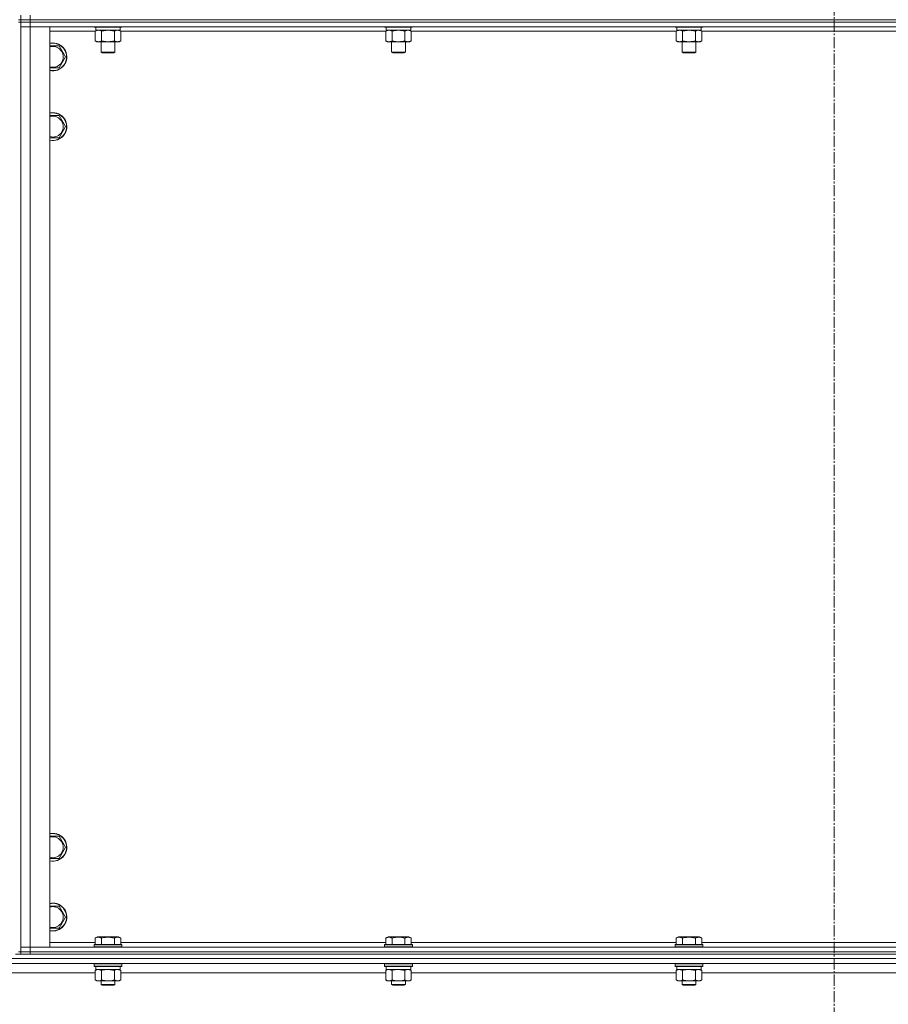
# Model space of a CAD drawing. Units: millimetres. Extents: x 0 to 21709, y -7 to 14850.
# Drawn here: x 16170 to 16918, y 8327 to 9174 of the extents above; entities that cross this region are included whole.
import ezdxf

# ---------------------------------------------------------------- set-up
doc = ezdxf.new("R2010")
doc.units = ezdxf.units.MM
doc.linetypes.add('K5LT_AXLED', pattern=[14.15, 9.65, -1.5, 1.5, -1.5])
doc.linetypes.add('K5LT_THIN', pattern=[0])
for name, color, linetype, true_color in [('OSI', 2, 'Continuous', 0xffff00), ('R', 1, 'Continuous', 0xff0000), ('WELDING', 7, 'Continuous', 0xffffff)]:
    doc.layers.add(name, color=color, linetype=linetype, true_color=true_color)

msp = doc.modelspace()

# ---------------------------------------------------------------- linework, layer by layer
at = {"layer": 'OSI', "color": 30, "linetype": 'K5LT_AXLED', "lineweight": 13, "true_color": 0xff8000}
msp.add_line((16871.1, 5470.6), (16871.1, 12797.6), dxfattribs=at)
at = {"layer": 'R', "color": 7, "linetype": 'K5LT_THIN', "lineweight": 13}
for p, q in [((16171.1, 9174.2), (16169.1, 9174.2)), ((16171.1, 9174.2), (16171.1, 9178.2)), ((16179.1, 9174.2), (16171.1, 9174.2)), ((16171.1, 9174.2), (16179.1, 9174.2)), ((16171.1, 9172.2), (16171.1, 9174.2)), ((16179.1, 9174.2), (16179.1, 9178.2)), ((16179.1, 9174.2), (17563.1, 9174.2)), ((16179.1, 9174.2), (17563.1, 9174.2)), ((16179.1, 9172.2), (16179.1, 9174.2)), ((16171.1, 9172.2), (16169.1, 9172.2)), ((16171.1, 9172.2), (16171.1, 9168.2)), ((16171.1, 9172.2), (16179.1, 9172.2)), ((16179.1, 9172.2), (16171.1, 9172.2)), ((16171.1, 9168.2), (16179.1, 9168.2)), ((16171.1, 8376.2), (16171.1, 9168.2)), ((16179.1, 9168.2), (16171.1, 9168.2)), ((16171.1, 8376.2), (16171.1, 9168.2)), ((17563.1, 9172.2), (16179.1, 9172.2)), ((16179.1, 9172.2), (16179.1, 9168.2)), ((16179.1, 9172.2), (17563.1, 9172.2)), ((17563.1, 9168.2), (16179.1, 9168.2)), ((16179.1, 9168.2), (16196.1, 9168.2)), ((16179.1, 9168.2), (16179.1, 8376.2)), ((16196.1, 9168.2), (16196.1, 8376.2)), ((16234.1, 9168.2), (16234.1, 9168)), ((16234.1, 9168), (16234.27, 9167.7)), ((16246.1, 9168), (16234.1, 9168)), ((16246.1, 9167.7), (16234.27, 9167.7)), ((16235.6, 9167.7), (16235.6, 9165.2)), ((16258.1, 9168), (16246.1, 9168)), ((16257.92, 9167.7), (16246.1, 9167.7)), ((16256.6, 9167.7), (16256.6, 9165.2)), ((16258.1, 9168), (16257.92, 9167.7)), ((16258.1, 9168.2), (16258.1, 9168)), ((16484.1, 9168.2), (16484.1, 9168)), ((16484.1, 9168), (16484.27, 9167.7)), ((16496.1, 9168), (16484.1, 9168)), ((16496.1, 9167.7), (16484.27, 9167.7)), ((16485.6, 9167.7), (16485.6, 9165.2)), ((16508.1, 9168), (16496.1, 9168)), ((16507.92, 9167.7), (16496.1, 9167.7)), ((16506.6, 9167.7), (16506.6, 9165.2)), ((16508.1, 9168), (16507.92, 9167.7)), ((16508.1, 9168.2), (16508.1, 9168)), ((16734.1, 9168.2), (16734.1, 9168)), ((16734.1, 9168), (16734.27, 9167.7)), ((16746.1, 9168), (16734.1, 9168)), ((16746.1, 9167.7), (16734.27, 9167.7)), ((16735.6, 9167.7), (16735.6, 9165.2)), ((16758.1, 9168), (16746.1, 9168)), ((16757.92, 9167.7), (16746.1, 9167.7)), ((16756.6, 9167.7), (16756.6, 9165.2)), ((16758.1, 9168), (16757.92, 9167.7)), ((16758.1, 9168.2), (16758.1, 9168)), ((16235.13, 9164.2), (16196.1, 9164.2)), ((16235.13, 9164.35), (16236.6, 9165.2)), ((16235.13, 9164.35), (16235.13, 9156.05)), ((16256.6, 9165.2), (16235.6, 9165.2)), ((16240.61, 9164.35), (16240.61, 9156.05)), ((16251.58, 9164.35), (16251.58, 9156.05)), ((16257.07, 9164.35), (16255.6, 9165.2)), ((16257.07, 9164.35), (16257.07, 9156.05)), ((16485.13, 9164.2), (16257.07, 9164.2)), ((16485.13, 9164.35), (16486.6, 9165.2)), ((16485.13, 9164.35), (16485.13, 9156.05)), ((16506.6, 9165.2), (16485.6, 9165.2)), ((16490.61, 9164.35), (16490.61, 9156.05)), ((16501.58, 9164.35), (16501.58, 9156.05)), ((16507.07, 9164.35), (16505.6, 9165.2)), ((16507.07, 9164.35), (16507.07, 9156.05)), ((16735.13, 9164.2), (16507.07, 9164.2)), ((16735.13, 9164.35), (16736.6, 9165.2)), ((16735.13, 9164.35), (16735.13, 9156.05)), ((16756.6, 9165.2), (16735.6, 9165.2)), ((16740.61, 9164.35), (16740.61, 9156.05)), ((16751.58, 9164.35), (16751.58, 9156.05)), ((16757.07, 9164.35), (16755.6, 9165.2)), ((16757.07, 9164.35), (16757.07, 9156.05)), ((16985.13, 9164.2), (16757.07, 9164.2)), ((16196.1, 9151.7), (16198.6, 9151.7)), ((16198.6, 9151.7), (16204.08, 9151.7)), ((16204.08, 9151.7), (16209.57, 9142.2)), ((16235.13, 9156.05), (16236.6, 9155.2)), ((16246.1, 9155.2), (16236.6, 9155.2)), ((16240.1, 9155.2), (16240.1, 9146.28)), ((16255.6, 9155.2), (16246.1, 9155.2)), ((16252.1, 9155.2), (16252.1, 9146.28)), ((16257.07, 9156.05), (16255.6, 9155.2)), ((16485.13, 9156.05), (16486.6, 9155.2)), ((16496.1, 9155.2), (16486.6, 9155.2)), ((16490.1, 9155.2), (16490.1, 9146.28)), ((16505.6, 9155.2), (16496.1, 9155.2)), ((16502.1, 9155.2), (16502.1, 9146.28)), ((16507.07, 9156.05), (16505.6, 9155.2)), ((16735.13, 9156.05), (16736.6, 9155.2)), ((16746.1, 9155.2), (16736.6, 9155.2)), ((16740.1, 9155.2), (16740.1, 9146.28)), ((16755.6, 9155.2), (16746.1, 9155.2)), ((16752.1, 9155.2), (16752.1, 9146.28)), ((16757.07, 9156.05), (16755.6, 9155.2)), ((16209.57, 9142.2), (16204.08, 9132.7)), ((16240.1, 9146.28), (16241.1, 9145.7)), ((16246.1, 9146.28), (16240.1, 9146.28)), ((16246.1, 9145.7), (16241.1, 9145.7)), ((16252.1, 9146.28), (16246.1, 9146.28)), ((16251.1, 9145.7), (16246.1, 9145.7)), ((16252.1, 9146.28), (16251.1, 9145.7)), ((16490.1, 9146.28), (16491.1, 9145.7)), ((16496.1, 9146.28), (16490.1, 9146.28)), ((16496.1, 9145.7), (16491.1, 9145.7)), ((16502.1, 9146.28), (16496.1, 9146.28)), ((16501.1, 9145.7), (16496.1, 9145.7)), ((16502.1, 9146.28), (16501.1, 9145.7)), ((16740.1, 9146.28), (16741.1, 9145.7)), ((16746.1, 9146.28), (16740.1, 9146.28)), ((16746.1, 9145.7), (16741.1, 9145.7)), ((16752.1, 9146.28), (16746.1, 9146.28)), ((16751.1, 9145.7), (16746.1, 9145.7)), ((16752.1, 9146.28), (16751.1, 9145.7)), ((16204.08, 9132.7), (16196.1, 9132.7)), ((16196.1, 9091.7), (16198.6, 9091.7)), ((16198.6, 9091.7), (16204.08, 9091.7)), ((16204.08, 9091.7), (16209.57, 9082.2)), ((16209.57, 9082.2), (16204.08, 9072.7)), ((16204.08, 9072.7), (16196.1, 9072.7)), ((16196.1, 8471.7), (16198.6, 8471.7)), ((16198.6, 8471.7), (16204.08, 8471.7)), ((16204.08, 8471.7), (16209.57, 8462.2)), ((16209.57, 8462.2), (16204.08, 8452.7)), ((16204.08, 8452.7), (16196.1, 8452.7)), ((16196.1, 8411.7), (16198.6, 8411.7)), ((16198.6, 8411.7), (16204.08, 8411.7)), ((16204.08, 8411.7), (16209.57, 8402.2)), ((16209.57, 8402.2), (16204.08, 8392.7)), ((16204.08, 8392.7), (16196.1, 8392.7)), ((16196.1, 8380.2), (16235.13, 8380.2)), ((16234.1, 8378.4), (16234.27, 8378.7)), ((16234.1, 8378.4), (16234.1, 8376.5)), ((16235.7, 8378.4), (16234.1, 8378.4)), ((16235.85, 8378.7), (16234.27, 8378.7)), ((16235.13, 8384.05), (16237.12, 8385.2)), ((16235.13, 8384.05), (16235.13, 8378.7)), ((16258.1, 8378.4), (16235.7, 8378.4)), ((16257.92, 8378.7), (16235.85, 8378.7)), ((16238.33, 8385.2), (16237.12, 8385.2)), ((16255.07, 8385.2), (16238.33, 8385.2)), ((16240.61, 8384.05), (16240.61, 8378.7)), ((16251.58, 8384.05), (16251.58, 8378.7)), ((16257.07, 8384.05), (16255.07, 8385.2)), ((16257.07, 8384.05), (16257.07, 8378.7)), ((16257.07, 8380.2), (16485.13, 8380.2)), ((16258.1, 8378.4), (16257.92, 8378.7)), ((16258.1, 8378.4), (16258.1, 8376.5)), ((16484.1, 8378.4), (16484.27, 8378.7)), ((16484.1, 8378.4), (16484.1, 8376.5)), ((16485.7, 8378.4), (16484.1, 8378.4)), ((16485.85, 8378.7), (16484.27, 8378.7)), ((16485.13, 8384.05), (16487.12, 8385.2)), ((16485.13, 8384.05), (16485.13, 8378.7)), ((16508.1, 8378.4), (16485.7, 8378.4)), ((16507.92, 8378.7), (16485.85, 8378.7)), ((16488.33, 8385.2), (16487.12, 8385.2)), ((16505.07, 8385.2), (16488.33, 8385.2)), ((16490.61, 8384.05), (16490.61, 8378.7)), ((16501.58, 8384.05), (16501.58, 8378.7)), ((16507.07, 8384.05), (16505.07, 8385.2)), ((16507.07, 8384.05), (16507.07, 8378.7)), ((16507.07, 8380.2), (16735.13, 8380.2)), ((16508.1, 8378.4), (16507.92, 8378.7)), ((16508.1, 8378.4), (16508.1, 8376.5)), ((16734.1, 8378.4), (16734.27, 8378.7)), ((16734.1, 8378.4), (16734.1, 8376.5)), ((16735.7, 8378.4), (16734.1, 8378.4)), ((16735.85, 8378.7), (16734.27, 8378.7)), ((16735.13, 8384.05), (16737.12, 8385.2)), ((16735.13, 8384.05), (16735.13, 8378.7)), ((16758.1, 8378.4), (16735.7, 8378.4)), ((16757.92, 8378.7), (16735.85, 8378.7)), ((16738.33, 8385.2), (16737.12, 8385.2)), ((16755.07, 8385.2), (16738.33, 8385.2)), ((16740.61, 8384.05), (16740.61, 8378.7)), ((16751.58, 8384.05), (16751.58, 8378.7)), ((16757.07, 8384.05), (16755.07, 8385.2)), ((16757.07, 8384.05), (16757.07, 8378.7)), ((16757.07, 8380.2), (16985.13, 8380.2)), ((16758.1, 8378.4), (16757.92, 8378.7)), ((16758.1, 8378.4), (16758.1, 8376.5)), ((16173.8, 8370.2), (16166.39, 8370.2)), ((16171.1, 8372.2), (16169.1, 8372.2)), ((16179.1, 8376.2), (16171.1, 8376.2)), ((16171.1, 8372.2), (16171.1, 8376.2)), ((16171.1, 8376.2), (16179.1, 8376.2)), ((16179.1, 8372.2), (16171.1, 8372.2)), ((16171.1, 8372.2), (16179.1, 8372.2)), ((16171.1, 8370.2), (16171.1, 8372.2)), ((16179.1, 8370.2), (16173.8, 8370.2)), ((16179.1, 8376.2), (17563.1, 8376.2)), ((16196.1, 8376.2), (16179.1, 8376.2)), ((16179.1, 8372.2), (16179.1, 8376.2)), ((16179.1, 8372.2), (17563.1, 8372.2)), ((16179.1, 8372.2), (17563.1, 8372.2)), ((16179.1, 8370.2), (16179.1, 8372.2)), ((16179.1, 8370.2), (17563.1, 8370.2)), ((16234.1, 8376.5), (16234.27, 8376.2)), ((16235.7, 8376.5), (16234.1, 8376.5)), ((16258.1, 8376.5), (16235.7, 8376.5)), ((16258.1, 8376.5), (16257.92, 8376.2)), ((16484.1, 8376.5), (16484.27, 8376.2)), ((16485.7, 8376.5), (16484.1, 8376.5)), ((16508.1, 8376.5), (16485.7, 8376.5)), ((16508.1, 8376.5), (16507.92, 8376.2)), ((16734.1, 8376.5), (16734.27, 8376.2)), ((16735.7, 8376.5), (16734.1, 8376.5)), ((16758.1, 8376.5), (16735.7, 8376.5)), ((16758.1, 8376.5), (16757.92, 8376.2)), ((18971.1, 8366.6), (14771.1, 8366.6)), ((18966.6, 8362.1), (14775.6, 8362.1)), ((16234.1, 8361.9), (16234.21, 8362.1)), ((16234.1, 8361.9), (16234.1, 8360)), ((16235.7, 8361.9), (16234.1, 8361.9)), ((16258.1, 8361.9), (16235.7, 8361.9)), ((16258.1, 8361.9), (16257.98, 8362.1)), ((16258.1, 8361.9), (16258.1, 8360)), ((16484.1, 8361.9), (16484.21, 8362.1)), ((16484.1, 8361.9), (16484.1, 8360)), ((16485.7, 8361.9), (16484.1, 8361.9)), ((16508.1, 8361.9), (16485.7, 8361.9)), ((16508.1, 8361.9), (16507.98, 8362.1)), ((16508.1, 8361.9), (16508.1, 8360)), ((16734.1, 8361.9), (16734.21, 8362.1)), ((16734.1, 8361.9), (16734.1, 8360)), ((16735.7, 8361.9), (16734.1, 8361.9)), ((16758.1, 8361.9), (16735.7, 8361.9)), ((16758.1, 8361.9), (16757.98, 8362.1)), ((16758.1, 8361.9), (16758.1, 8360)), ((16235.13, 8354.1), (16105.07, 8354.1)), ((16234.1, 8360), (16234.27, 8359.7)), ((16235.7, 8360), (16234.1, 8360)), ((16235.85, 8359.7), (16234.27, 8359.7)), ((16235.13, 8356.35), (16236.6, 8357.2)), ((16235.13, 8356.35), (16235.13, 8348.05)), ((16235.6, 8359.7), (16235.6, 8357.2)), ((16256.6, 8357.2), (16235.6, 8357.2)), ((16258.1, 8360), (16235.7, 8360)), ((16257.92, 8359.7), (16235.85, 8359.7)), ((16240.61, 8356.35), (16240.61, 8348.05)), ((16251.58, 8356.35), (16251.58, 8348.05)), ((16257.07, 8356.35), (16255.6, 8357.2)), ((16256.6, 8359.7), (16256.6, 8357.2)), ((16257.07, 8356.35), (16257.07, 8348.05)), ((16485.13, 8354.1), (16257.07, 8354.1)), ((16258.1, 8360), (16257.92, 8359.7)), ((16484.1, 8360), (16484.27, 8359.7)), ((16485.7, 8360), (16484.1, 8360)), ((16485.85, 8359.7), (16484.27, 8359.7)), ((16485.13, 8356.35), (16486.6, 8357.2)), ((16485.13, 8356.35), (16485.13, 8348.05)), ((16485.6, 8359.7), (16485.6, 8357.2)), ((16506.6, 8357.2), (16485.6, 8357.2)), ((16508.1, 8360), (16485.7, 8360)), ((16507.92, 8359.7), (16485.85, 8359.7)), ((16490.61, 8356.35), (16490.61, 8348.05)), ((16501.58, 8356.35), (16501.58, 8348.05)), ((16507.07, 8356.35), (16505.6, 8357.2)), ((16506.6, 8359.7), (16506.6, 8357.2)), ((16507.07, 8356.35), (16507.07, 8348.05)), ((16735.13, 8354.1), (16507.07, 8354.1)), ((16508.1, 8360), (16507.92, 8359.7)), ((16734.1, 8360), (16734.27, 8359.7)), ((16735.7, 8360), (16734.1, 8360)), ((16735.85, 8359.7), (16734.27, 8359.7)), ((16735.13, 8356.35), (16736.6, 8357.2)), ((16735.13, 8356.35), (16735.13, 8348.05)), ((16735.6, 8359.7), (16735.6, 8357.2)), ((16756.6, 8357.2), (16735.6, 8357.2)), ((16758.1, 8360), (16735.7, 8360)), ((16757.92, 8359.7), (16735.85, 8359.7)), ((16740.61, 8356.35), (16740.61, 8348.05)), ((16751.58, 8356.35), (16751.58, 8348.05)), ((16757.07, 8356.35), (16755.6, 8357.2)), ((16756.6, 8359.7), (16756.6, 8357.2)), ((16757.07, 8356.35), (16757.07, 8348.05)), ((16985.13, 8354.1), (16757.07, 8354.1)), ((16758.1, 8360), (16757.92, 8359.7)), ((16235.13, 8348.05), (16236.6, 8347.2)), ((16237.87, 8347.2), (16236.6, 8347.2)), ((16255.6, 8347.2), (16237.87, 8347.2)), ((16240.1, 8347.2), (16240.1, 8344.28)), ((16240.1, 8344.28), (16241.1, 8343.7)), ((16240.9, 8344.28), (16240.1, 8344.28)), ((16252.1, 8344.28), (16240.9, 8344.28)), ((16241.77, 8343.7), (16241.1, 8343.7)), ((16251.1, 8343.7), (16241.77, 8343.7)), ((16252.1, 8344.28), (16251.1, 8343.7)), ((16252.1, 8347.2), (16252.1, 8344.28)), ((16257.07, 8348.05), (16255.6, 8347.2)), ((16485.13, 8348.05), (16486.6, 8347.2)), ((16487.87, 8347.2), (16486.6, 8347.2)), ((16505.6, 8347.2), (16487.87, 8347.2)), ((16490.1, 8347.2), (16490.1, 8344.28)), ((16490.1, 8344.28), (16491.1, 8343.7)), ((16490.9, 8344.28), (16490.1, 8344.28)), ((16502.1, 8344.28), (16490.9, 8344.28)), ((16491.77, 8343.7), (16491.1, 8343.7)), ((16501.1, 8343.7), (16491.77, 8343.7)), ((16502.1, 8344.28), (16501.1, 8343.7)), ((16502.1, 8347.2), (16502.1, 8344.28)), ((16507.07, 8348.05), (16505.6, 8347.2)), ((16735.13, 8348.05), (16736.6, 8347.2)), ((16737.87, 8347.2), (16736.6, 8347.2)), ((16755.6, 8347.2), (16737.87, 8347.2)), ((16740.1, 8347.2), (16740.1, 8344.28)), ((16740.1, 8344.28), (16741.1, 8343.7)), ((16740.9, 8344.28), (16740.1, 8344.28)), ((16752.1, 8344.28), (16740.9, 8344.28)), ((16741.77, 8343.7), (16741.1, 8343.7)), ((16751.1, 8343.7), (16741.77, 8343.7)), ((16752.1, 8344.28), (16751.1, 8343.7)), ((16752.1, 8347.2), (16752.1, 8344.28)), ((16757.07, 8348.05), (16755.6, 8347.2))]:
    msp.add_line(p, q, dxfattribs=at)
for centre, radius, start, end in [((16198.6, 9142.2), 12, 257.9753, 90), ((16198.6, 9142.2), 12, 90, 102.0247), ((16198.6, 9142.2), 11.83, 257.79651, 90), ((16198.6, 9142.2), 11.83, 90, 102.20349), ((16198.6, 9142.2), 8.97, 253.8216, 90), ((16198.6, 9142.2), 8.97, 90, 106.1784), ((16198.6, 9082.2), 12, 257.9753, 90), ((16198.6, 9082.2), 12, 90, 102.0247), ((16198.6, 9082.2), 11.83, 257.79651, 90), ((16198.6, 9082.2), 11.83, 90, 102.20349), ((16198.6, 9082.2), 8.97, 253.8216, 90), ((16198.6, 9082.2), 8.97, 90, 106.1784), ((16198.6, 8462.2), 12, 257.9753, 90), ((16198.6, 8462.2), 12, 90, 102.0247), ((16198.6, 8462.2), 11.83, 257.79651, 90), ((16198.6, 8462.2), 11.83, 90, 102.20349), ((16198.6, 8462.2), 8.97, 253.8216, 90), ((16198.6, 8462.2), 8.97, 90, 106.1784), ((16198.6, 8402.2), 12, 257.9753, 90), ((16198.6, 8402.2), 12, 90, 102.0247), ((16198.6, 8402.2), 11.83, 257.79651, 90), ((16198.6, 8402.2), 11.83, 90, 102.20349), ((16198.6, 8402.2), 8.97, 253.8216, 90), ((16198.6, 8402.2), 8.97, 90, 106.1784)]:
    msp.add_arc(centre, radius, start, end, dxfattribs=at)
at = {"layer": 'WELDING', "color": 7, "linetype": 'K5LT_THIN', "lineweight": 13}
for p, q in [((16235.15, 9164.37), (16235.13, 9164.35)), ((16237.87, 9165.2), (16235.15, 9164.37)), ((16240.68, 9164.37), (16240.61, 9164.35)), ((16246.1, 9165.2), (16240.68, 9164.37)), ((16251.58, 9164.35), (16246.1, 9165.2)), ((16257.07, 9164.35), (16254.32, 9165.2)), ((16485.15, 9164.37), (16485.13, 9164.35)), ((16487.87, 9165.2), (16485.15, 9164.37)), ((16490.68, 9164.37), (16490.61, 9164.35)), ((16496.1, 9165.2), (16490.68, 9164.37)), ((16501.58, 9164.35), (16496.1, 9165.2)), ((16507.07, 9164.35), (16504.32, 9165.2)), ((16735.15, 9164.37), (16735.13, 9164.35)), ((16737.87, 9165.2), (16735.15, 9164.37)), ((16740.68, 9164.37), (16740.61, 9164.35)), ((16746.1, 9165.2), (16740.68, 9164.37)), ((16751.58, 9164.35), (16746.1, 9165.2)), ((16757.07, 9164.35), (16754.32, 9165.2)), ((16235.15, 8356.37), (16235.13, 8356.35)), ((16237.87, 8357.2), (16235.15, 8356.37)), ((16240.61, 8356.35), (16237.87, 8357.2)), ((16240.68, 8356.37), (16240.61, 8356.35)), ((16246.1, 8357.2), (16240.68, 8356.37)), ((16251.58, 8356.35), (16246.1, 8357.2)), ((16251.6, 8356.37), (16251.58, 8356.35)), ((16254.32, 8357.2), (16251.6, 8356.37)), ((16257.07, 8356.35), (16254.32, 8357.2)), ((16485.15, 8356.37), (16485.13, 8356.35)), ((16487.87, 8357.2), (16485.15, 8356.37)), ((16490.61, 8356.35), (16487.87, 8357.2)), ((16490.68, 8356.37), (16490.61, 8356.35)), ((16496.1, 8357.2), (16490.68, 8356.37)), ((16501.58, 8356.35), (16496.1, 8357.2)), ((16501.6, 8356.37), (16501.58, 8356.35)), ((16504.32, 8357.2), (16501.6, 8356.37)), ((16507.07, 8356.35), (16504.32, 8357.2)), ((16735.15, 8356.37), (16735.13, 8356.35)), ((16737.87, 8357.2), (16735.15, 8356.37)), ((16740.61, 8356.35), (16737.87, 8357.2)), ((16740.68, 8356.37), (16740.61, 8356.35)), ((16746.1, 8357.2), (16740.68, 8356.37)), ((16751.58, 8356.35), (16746.1, 8357.2)), ((16751.6, 8356.37), (16751.58, 8356.35)), ((16754.32, 8357.2), (16751.6, 8356.37)), ((16757.07, 8356.35), (16754.32, 8357.2))]:
    msp.add_line(p, q, dxfattribs=at)
for points, knots in [([(16240.61, 9164.35), (16240.33, 9164.52), (16239.89, 9164.74), (16239.33, 9164.96), (16238.94, 9165.07), (16238.58, 9165.15), (16238.23, 9165.19), (16237.99, 9165.2), (16237.87, 9165.2)], [0, 0, 0, 0, 2.905563, 4.375924, 5.511195, 6.679161, 7.850161, 9, 9, 9, 9]), ([(16254.32, 9165.2), (16254.2, 9165.2), (16253.95, 9165.19), (16253.58, 9165.14), (16253.21, 9165.06), (16252.75, 9164.92), (16252.21, 9164.7), (16251.78, 9164.47), (16251.58, 9164.35)], [0, 0, 0, 0, 1.192024, 2.404251, 3.60809, 4.765234, 6.955738, 9, 9, 9, 9]), ([(16490.61, 9164.35), (16490.33, 9164.52), (16489.89, 9164.74), (16489.33, 9164.96), (16488.94, 9165.07), (16488.58, 9165.15), (16488.23, 9165.19), (16487.99, 9165.2), (16487.87, 9165.2)], [0, 0, 0, 0, 2.905563, 4.375924, 5.511195, 6.679161, 7.850161, 9, 9, 9, 9]), ([(16504.32, 9165.2), (16504.2, 9165.2), (16503.95, 9165.19), (16503.58, 9165.14), (16503.21, 9165.06), (16502.75, 9164.92), (16502.21, 9164.7), (16501.78, 9164.47), (16501.58, 9164.35)], [0, 0, 0, 0, 1.192024, 2.404251, 3.60809, 4.765234, 6.955738, 9, 9, 9, 9]), ([(16740.61, 9164.35), (16740.33, 9164.52), (16739.89, 9164.74), (16739.33, 9164.96), (16738.94, 9165.07), (16738.58, 9165.15), (16738.23, 9165.19), (16737.99, 9165.2), (16737.87, 9165.2)], [0, 0, 0, 0, 2.905563, 4.375924, 5.511195, 6.679161, 7.850161, 9, 9, 9, 9]), ([(16754.32, 9165.2), (16754.2, 9165.2), (16753.95, 9165.19), (16753.58, 9165.14), (16753.21, 9165.06), (16752.75, 9164.92), (16752.21, 9164.7), (16751.78, 9164.47), (16751.58, 9164.35)], [0, 0, 0, 0, 1.192024, 2.404251, 3.60809, 4.765234, 6.955738, 9, 9, 9, 9]), ([(16235.13, 9156.05), (16235.45, 9155.86), (16235.92, 9155.63), (16236.5, 9155.42), (16236.84, 9155.33), (16237.14, 9155.26), (16237.44, 9155.22), (16237.75, 9155.2), (16238.05, 9155.2), (16238.35, 9155.23), (16238.69, 9155.28), (16239.11, 9155.38), (16239.77, 9155.6), (16240.28, 9155.86), (16240.61, 9156.05)], [0, 0, 0, 0, 2.72415, 3.912285, 4.716446, 5.530362, 6.353984, 7.180289, 7.997717, 8.810544, 9.605533, 10.761675, 12.184093, 15, 15, 15, 15]), ([(16240.61, 9156.05), (16241.11, 9155.91), (16241.97, 9155.69), (16243.07, 9155.47), (16243.96, 9155.33), (16244.76, 9155.25), (16245.49, 9155.21), (16245.93, 9155.2), (16246.1, 9155.2)], [0, 0, 0, 0, 2.494996, 4.309231, 5.453284, 6.859164, 8.206766, 9, 9, 9, 9]), ([(16246.1, 9155.2), (16246.42, 9155.2), (16246.96, 9155.22), (16247.72, 9155.28), (16248.29, 9155.34), (16249.1, 9155.46), (16250.16, 9155.67), (16251.11, 9155.91), (16251.58, 9156.05)], [0, 0, 0, 0, 1.548206, 2.616755, 3.724998, 4.291764, 6.613357, 9, 9, 9, 9]), ([(16251.58, 9156.05), (16251.9, 9155.86), (16252.37, 9155.63), (16252.95, 9155.42), (16253.29, 9155.33), (16253.59, 9155.26), (16253.9, 9155.22), (16254.2, 9155.2), (16254.51, 9155.2), (16254.81, 9155.23), (16255.15, 9155.28), (16255.56, 9155.38), (16256.22, 9155.6), (16256.73, 9155.86), (16257.07, 9156.05)], [0, 0, 0, 0, 2.72415, 3.912285, 4.716446, 5.530362, 6.353984, 7.180289, 7.997717, 8.810544, 9.605533, 10.761675, 12.184093, 15, 15, 15, 15]), ([(16485.13, 9156.05), (16485.45, 9155.86), (16485.92, 9155.63), (16486.5, 9155.42), (16486.84, 9155.33), (16487.14, 9155.26), (16487.44, 9155.22), (16487.75, 9155.2), (16488.05, 9155.2), (16488.35, 9155.23), (16488.69, 9155.28), (16489.11, 9155.38), (16489.77, 9155.6), (16490.28, 9155.86), (16490.61, 9156.05)], [0, 0, 0, 0, 2.72415, 3.912285, 4.716446, 5.530362, 6.353984, 7.180289, 7.997717, 8.810544, 9.605533, 10.761675, 12.184093, 15, 15, 15, 15]), ([(16490.61, 9156.05), (16491.11, 9155.91), (16491.97, 9155.69), (16493.07, 9155.47), (16493.96, 9155.33), (16494.76, 9155.25), (16495.49, 9155.21), (16495.93, 9155.2), (16496.1, 9155.2)], [0, 0, 0, 0, 2.494996, 4.309231, 5.453284, 6.859164, 8.206766, 9, 9, 9, 9]), ([(16496.1, 9155.2), (16496.42, 9155.2), (16496.96, 9155.22), (16497.72, 9155.28), (16498.29, 9155.34), (16499.1, 9155.46), (16500.16, 9155.67), (16501.11, 9155.91), (16501.58, 9156.05)], [0, 0, 0, 0, 1.548206, 2.616755, 3.724998, 4.291764, 6.613357, 9, 9, 9, 9]), ([(16501.58, 9156.05), (16501.9, 9155.86), (16502.37, 9155.63), (16502.95, 9155.42), (16503.29, 9155.33), (16503.59, 9155.26), (16503.9, 9155.22), (16504.2, 9155.2), (16504.51, 9155.2), (16504.81, 9155.23), (16505.15, 9155.28), (16505.56, 9155.38), (16506.22, 9155.6), (16506.73, 9155.86), (16507.07, 9156.05)], [0, 0, 0, 0, 2.72415, 3.912285, 4.716446, 5.530362, 6.353984, 7.180289, 7.997717, 8.810544, 9.605533, 10.761675, 12.184093, 15, 15, 15, 15]), ([(16735.13, 9156.05), (16735.45, 9155.86), (16735.92, 9155.63), (16736.5, 9155.42), (16736.84, 9155.33), (16737.14, 9155.26), (16737.44, 9155.22), (16737.75, 9155.2), (16738.05, 9155.2), (16738.35, 9155.23), (16738.69, 9155.28), (16739.11, 9155.38), (16739.77, 9155.6), (16740.28, 9155.86), (16740.61, 9156.05)], [0, 0, 0, 0, 2.72415, 3.912285, 4.716446, 5.530362, 6.353984, 7.180289, 7.997717, 8.810544, 9.605533, 10.761675, 12.184093, 15, 15, 15, 15]), ([(16740.61, 9156.05), (16741.11, 9155.91), (16741.97, 9155.69), (16743.07, 9155.47), (16743.96, 9155.33), (16744.76, 9155.25), (16745.49, 9155.21), (16745.93, 9155.2), (16746.1, 9155.2)], [0, 0, 0, 0, 2.494996, 4.309231, 5.453284, 6.859164, 8.206766, 9, 9, 9, 9]), ([(16746.1, 9155.2), (16746.42, 9155.2), (16746.96, 9155.22), (16747.72, 9155.28), (16748.29, 9155.34), (16749.1, 9155.46), (16750.16, 9155.67), (16751.11, 9155.91), (16751.58, 9156.05)], [0, 0, 0, 0, 1.548206, 2.616755, 3.724998, 4.291764, 6.613357, 9, 9, 9, 9]), ([(16751.58, 9156.05), (16751.9, 9155.86), (16752.37, 9155.63), (16752.95, 9155.42), (16753.29, 9155.33), (16753.59, 9155.26), (16753.9, 9155.22), (16754.2, 9155.2), (16754.51, 9155.2), (16754.81, 9155.23), (16755.15, 9155.28), (16755.56, 9155.38), (16756.22, 9155.6), (16756.73, 9155.86), (16757.07, 9156.05)], [0, 0, 0, 0, 2.72415, 3.912285, 4.716446, 5.530362, 6.353984, 7.180289, 7.997717, 8.810544, 9.605533, 10.761675, 12.184093, 15, 15, 15, 15]), ([(16237.87, 8384.9), (16237.71, 8384.9), (16237.41, 8384.88), (16236.98, 8384.81), (16236.4, 8384.66), (16235.78, 8384.41), (16235.31, 8384.15), (16235.13, 8384.05)], [0, 0, 0, 0, 1.350157, 2.572931, 3.756175, 6.369602, 8, 8, 8, 8]), ([(16240.61, 8384.05), (16240.36, 8384.2), (16239.93, 8384.42), (16239.35, 8384.65), (16238.88, 8384.78), (16238.46, 8384.86), (16238.12, 8384.89), (16237.93, 8384.9), (16237.87, 8384.9)], [0, 0, 0, 0, 2.547267, 4.27468, 5.750939, 7.171551, 8.381249, 9, 9, 9, 9]), ([(16251.58, 8384.05), (16251.05, 8384.2), (16250.15, 8384.43), (16249.03, 8384.65), (16248.25, 8384.76), (16247.65, 8384.83), (16247.07, 8384.87), (16246.49, 8384.9), (16245.88, 8384.9), (16245.26, 8384.88), (16244.62, 8384.84), (16243.97, 8384.77), (16243.19, 8384.65), (16242.07, 8384.44), (16241.17, 8384.21), (16240.61, 8384.05)], [0, 0, 0, 0, 2.400934, 3.977567, 4.913586, 5.783319, 6.583675, 7.42636, 8.303602, 9.201828, 10.1214, 11.060865, 12.021818, 13.488338, 16, 16, 16, 16]), ([(16257.07, 8384.05), (16256.76, 8384.22), (16256.32, 8384.45), (16255.76, 8384.66), (16255.4, 8384.76), (16255.1, 8384.83), (16254.81, 8384.87), (16254.52, 8384.9), (16254.22, 8384.9), (16253.9, 8384.88), (16253.58, 8384.84), (16253.2, 8384.75), (16252.7, 8384.6), (16252.14, 8384.36), (16251.75, 8384.15), (16251.58, 8384.05)], [0, 0, 0, 0, 2.704026, 3.977567, 4.913586, 5.783319, 6.583675, 7.42636, 8.303602, 9.201828, 10.1214, 11.060865, 12.506598, 14.484694, 16, 16, 16, 16]), ([(16487.87, 8384.9), (16487.71, 8384.9), (16487.41, 8384.88), (16486.98, 8384.81), (16486.4, 8384.66), (16485.78, 8384.41), (16485.31, 8384.15), (16485.13, 8384.05)], [0, 0, 0, 0, 1.350157, 2.572931, 3.756175, 6.369602, 8, 8, 8, 8]), ([(16490.61, 8384.05), (16490.36, 8384.2), (16489.93, 8384.42), (16489.35, 8384.65), (16488.88, 8384.78), (16488.46, 8384.86), (16488.12, 8384.89), (16487.93, 8384.9), (16487.87, 8384.9)], [0, 0, 0, 0, 2.547267, 4.27468, 5.750939, 7.171551, 8.381249, 9, 9, 9, 9]), ([(16501.58, 8384.05), (16501.05, 8384.2), (16500.15, 8384.43), (16499.03, 8384.65), (16498.25, 8384.76), (16497.65, 8384.83), (16497.07, 8384.87), (16496.49, 8384.9), (16495.88, 8384.9), (16495.26, 8384.88), (16494.62, 8384.84), (16493.97, 8384.77), (16493.19, 8384.65), (16492.07, 8384.44), (16491.17, 8384.21), (16490.61, 8384.05)], [0, 0, 0, 0, 2.400934, 3.977567, 4.913586, 5.783319, 6.583675, 7.42636, 8.303602, 9.201828, 10.1214, 11.060865, 12.021818, 13.488338, 16, 16, 16, 16]), ([(16507.07, 8384.05), (16506.76, 8384.22), (16506.32, 8384.45), (16505.76, 8384.66), (16505.4, 8384.76), (16505.1, 8384.83), (16504.81, 8384.87), (16504.52, 8384.9), (16504.22, 8384.9), (16503.9, 8384.88), (16503.58, 8384.84), (16503.2, 8384.75), (16502.7, 8384.6), (16502.14, 8384.36), (16501.75, 8384.15), (16501.58, 8384.05)], [0, 0, 0, 0, 2.704026, 3.977567, 4.913586, 5.783319, 6.583675, 7.42636, 8.303602, 9.201828, 10.1214, 11.060865, 12.506598, 14.484694, 16, 16, 16, 16]), ([(16737.87, 8384.9), (16737.71, 8384.9), (16737.41, 8384.88), (16736.98, 8384.81), (16736.4, 8384.66), (16735.78, 8384.41), (16735.31, 8384.15), (16735.13, 8384.05)], [0, 0, 0, 0, 1.350157, 2.572931, 3.756175, 6.369602, 8, 8, 8, 8]), ([(16740.61, 8384.05), (16740.36, 8384.2), (16739.93, 8384.42), (16739.35, 8384.65), (16738.88, 8384.78), (16738.46, 8384.86), (16738.12, 8384.89), (16737.93, 8384.9), (16737.87, 8384.9)], [0, 0, 0, 0, 2.547267, 4.27468, 5.750939, 7.171551, 8.381249, 9, 9, 9, 9]), ([(16751.58, 8384.05), (16751.05, 8384.2), (16750.15, 8384.43), (16749.03, 8384.65), (16748.25, 8384.76), (16747.65, 8384.83), (16747.07, 8384.87), (16746.49, 8384.9), (16745.88, 8384.9), (16745.26, 8384.88), (16744.62, 8384.84), (16743.97, 8384.77), (16743.19, 8384.65), (16742.07, 8384.44), (16741.17, 8384.21), (16740.61, 8384.05)], [0, 0, 0, 0, 2.400934, 3.977567, 4.913586, 5.783319, 6.583675, 7.42636, 8.303602, 9.201828, 10.1214, 11.060865, 12.021818, 13.488338, 16, 16, 16, 16]), ([(16757.07, 8384.05), (16756.76, 8384.22), (16756.32, 8384.45), (16755.76, 8384.66), (16755.4, 8384.76), (16755.1, 8384.83), (16754.81, 8384.87), (16754.52, 8384.9), (16754.22, 8384.9), (16753.9, 8384.88), (16753.58, 8384.84), (16753.2, 8384.75), (16752.7, 8384.6), (16752.14, 8384.36), (16751.75, 8384.15), (16751.58, 8384.05)], [0, 0, 0, 0, 2.704026, 3.977567, 4.913586, 5.783319, 6.583675, 7.42636, 8.303602, 9.201828, 10.1214, 11.060865, 12.506598, 14.484694, 16, 16, 16, 16]), ([(16235.13, 8348.05), (16235.37, 8347.91), (16235.8, 8347.69), (16236.41, 8347.44), (16236.92, 8347.3), (16237.4, 8347.22), (16237.7, 8347.2), (16237.87, 8347.2)], [0, 0, 0, 0, 2.217775, 3.830428, 5.353122, 6.582558, 8, 8, 8, 8]), ([(16237.87, 8347.2), (16238.03, 8347.2), (16238.3, 8347.22), (16238.68, 8347.28), (16238.96, 8347.34), (16239.37, 8347.46), (16239.9, 8347.67), (16240.37, 8347.91), (16240.61, 8348.05)], [0, 0, 0, 0, 1.548206, 2.616755, 3.724998, 4.291764, 6.613357, 9, 9, 9, 9]), ([(16240.61, 8348.05), (16241.26, 8347.86), (16242.2, 8347.63), (16243.35, 8347.42), (16244.04, 8347.33), (16244.64, 8347.26), (16245.25, 8347.22), (16245.86, 8347.2), (16246.46, 8347.2), (16247.06, 8347.23), (16247.75, 8347.28), (16248.58, 8347.38), (16249.89, 8347.6), (16250.91, 8347.86), (16251.58, 8348.05)], [0, 0, 0, 0, 2.72415, 3.912285, 4.716446, 5.530362, 6.353984, 7.180289, 7.997717, 8.810544, 9.605533, 10.761675, 12.184093, 15, 15, 15, 15]), ([(16251.58, 8348.05), (16251.9, 8347.86), (16252.37, 8347.63), (16252.95, 8347.42), (16253.29, 8347.33), (16253.59, 8347.26), (16253.9, 8347.22), (16254.2, 8347.2), (16254.51, 8347.2), (16254.81, 8347.23), (16255.15, 8347.28), (16255.56, 8347.38), (16256.22, 8347.6), (16256.73, 8347.86), (16257.07, 8348.05)], [0, 0, 0, 0, 2.72415, 3.912285, 4.716446, 5.530362, 6.353984, 7.180289, 7.997717, 8.810544, 9.605533, 10.761675, 12.184093, 15, 15, 15, 15]), ([(16485.13, 8348.05), (16485.37, 8347.91), (16485.8, 8347.69), (16486.41, 8347.44), (16486.92, 8347.3), (16487.4, 8347.22), (16487.7, 8347.2), (16487.87, 8347.2)], [0, 0, 0, 0, 2.217775, 3.830428, 5.353122, 6.582558, 8, 8, 8, 8]), ([(16487.87, 8347.2), (16488.03, 8347.2), (16488.3, 8347.22), (16488.68, 8347.28), (16488.96, 8347.34), (16489.37, 8347.46), (16489.9, 8347.67), (16490.37, 8347.91), (16490.61, 8348.05)], [0, 0, 0, 0, 1.548206, 2.616755, 3.724998, 4.291764, 6.613357, 9, 9, 9, 9]), ([(16490.61, 8348.05), (16491.26, 8347.86), (16492.2, 8347.63), (16493.35, 8347.42), (16494.04, 8347.33), (16494.64, 8347.26), (16495.25, 8347.22), (16495.86, 8347.2), (16496.46, 8347.2), (16497.06, 8347.23), (16497.75, 8347.28), (16498.58, 8347.38), (16499.89, 8347.6), (16500.91, 8347.86), (16501.58, 8348.05)], [0, 0, 0, 0, 2.72415, 3.912285, 4.716446, 5.530362, 6.353984, 7.180289, 7.997717, 8.810544, 9.605533, 10.761675, 12.184093, 15, 15, 15, 15]), ([(16501.58, 8348.05), (16501.9, 8347.86), (16502.37, 8347.63), (16502.95, 8347.42), (16503.29, 8347.33), (16503.59, 8347.26), (16503.9, 8347.22), (16504.2, 8347.2), (16504.51, 8347.2), (16504.81, 8347.23), (16505.15, 8347.28), (16505.56, 8347.38), (16506.22, 8347.6), (16506.73, 8347.86), (16507.07, 8348.05)], [0, 0, 0, 0, 2.72415, 3.912285, 4.716446, 5.530362, 6.353984, 7.180289, 7.997717, 8.810544, 9.605533, 10.761675, 12.184093, 15, 15, 15, 15]), ([(16735.13, 8348.05), (16735.37, 8347.91), (16735.8, 8347.69), (16736.41, 8347.44), (16736.92, 8347.3), (16737.4, 8347.22), (16737.7, 8347.2), (16737.87, 8347.2)], [0, 0, 0, 0, 2.217775, 3.830428, 5.353122, 6.582558, 8, 8, 8, 8]), ([(16737.87, 8347.2), (16738.03, 8347.2), (16738.3, 8347.22), (16738.68, 8347.28), (16738.96, 8347.34), (16739.37, 8347.46), (16739.9, 8347.67), (16740.37, 8347.91), (16740.61, 8348.05)], [0, 0, 0, 0, 1.548206, 2.616755, 3.724998, 4.291764, 6.613357, 9, 9, 9, 9]), ([(16740.61, 8348.05), (16741.26, 8347.86), (16742.2, 8347.63), (16743.35, 8347.42), (16744.04, 8347.33), (16744.64, 8347.26), (16745.25, 8347.22), (16745.86, 8347.2), (16746.46, 8347.2), (16747.06, 8347.23), (16747.75, 8347.28), (16748.58, 8347.38), (16749.89, 8347.6), (16750.91, 8347.86), (16751.58, 8348.05)], [0, 0, 0, 0, 2.72415, 3.912285, 4.716446, 5.530362, 6.353984, 7.180289, 7.997717, 8.810544, 9.605533, 10.761675, 12.184093, 15, 15, 15, 15]), ([(16751.58, 8348.05), (16751.9, 8347.86), (16752.37, 8347.63), (16752.95, 8347.42), (16753.29, 8347.33), (16753.59, 8347.26), (16753.9, 8347.22), (16754.2, 8347.2), (16754.51, 8347.2), (16754.81, 8347.23), (16755.15, 8347.28), (16755.56, 8347.38), (16756.22, 8347.6), (16756.73, 8347.86), (16757.07, 8348.05)], [0, 0, 0, 0, 2.72415, 3.912285, 4.716446, 5.530362, 6.353984, 7.180289, 7.997717, 8.810544, 9.605533, 10.761675, 12.184093, 15, 15, 15, 15])]:
    msp.add_open_spline(points, degree=3, knots=knots, dxfattribs=at)

doc.saveas('drawing.dxf')
